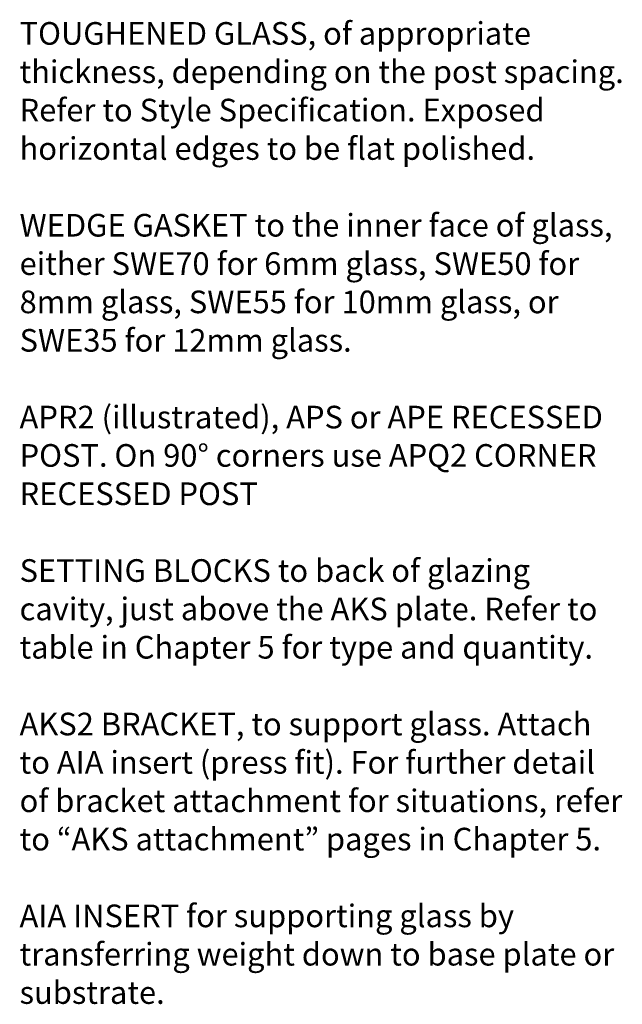
# Model space of a CAD drawing. Units: millimetres. Extents: x 14 to 172, y 1 to 199.
# Drawn here: x 108 to 172, y 2 to 106 of the extents above; entities that cross this region are included whole.
import ezdxf

# ---------------------------------------------------------------- set-up
doc = ezdxf.new("R2010")
doc.units = ezdxf.units.MM
doc.header["$MEASUREMENT"] = 0
doc.layers.add('VRT & DZT3', color=7, linetype='Continuous')

msp = doc.modelspace()

# ---------------------------------------------------------------- texts
at = {"layer": 'VRT & DZT3', "color": 250, "true_color": 0x231f20, "char_height": 2.3978, "attachment_point": 7}
for s, insert in [('\\fVerdana|b0|i0|c0|p34;\\W1;TOUGHENED GLASS, of appropriate ', (108, 103.37)), ('\\fVerdana|b0|i0|c0|p34;\\W1;thickness, depending on the post spacing. ', (108, 99.31)), ('\\fVerdana|b0|i0|c0|p34;\\W1;Refer to Style Specification. Exposed ', (108, 95.25)), ('\\fVerdana|b0|i0|c0|p34;\\W1;horizontal edges to be flat polished.', (108, 91.18)), ('\\fVerdana|b0|i0|c0|p34;\\W1;WEDGE GASKET to the inner face of glass, ', (108, 83.05)), ('\\fVerdana|b0|i0|c0|p34;\\W1;either SWE70 for 6mm glass, SWE50 for ', (108, 78.99)), ('\\fVerdana|b0|i0|c0|p34;\\W1;8mm glass, SWE55 for 10mm glass, or ', (108, 74.93)), ('\\fVerdana|b0|i0|c0|p34;\\W1;SWE35 for 12mm glass.', (108, 70.86)), ('\\fVerdana|b0|i0|c0|p34;\\W1;APR2 (illustrated), APS or APE RECESSED ', (108, 62.73)), ('\\fVerdana|b0|i0|c0|p34;\\W1;POST. On 90° corners use APQ2 CORNER ', (108, 58.67)), ('\\fVerdana|b0|i0|c0|p34;\\W1;RECESSED POST', (108, 54.61)), ('\\fVerdana|b0|i0|c0|p34;\\W1;SETTING BLOCKS to back of glazing ', (108, 46.48)), ('\\fVerdana|b0|i0|c0|p34;\\W1;cavity, just above the AKS plate. Refer to ', (108, 42.41)), ('\\fVerdana|b0|i0|c0|p34;\\W1;table in Chapter 5 for type and quantity.', (108, 38.35)), ('\\fVerdana|b0|i0|c0|p34;\\W1;AKS2 BRACKET, to support glass. Attach ', (108, 30.22)), ('\\fVerdana|b0|i0|c0|p34;\\W1;to AIA insert (press fit). For further detail ', (108, 26.16)), ('\\fVerdana|b0|i0|c0|p34;\\W1;of bracket attachment for situations, refer ', (108, 22.09)), ('\\fVerdana|b0|i0|c0|p34;\\W1;to “AKS attachment” pages in Chapter 5.', (108, 18.03)), ('\\fVerdana|b0|i0|c0|p34;\\W1;AIA INSERT for supporting glass by ', (108, 9.9)), ('\\fVerdana|b0|i0|c0|p34;\\W1;transferring weight down to base plate or ', (108, 5.84)), ('\\fVerdana|b0|i0|c0|p34;\\W1;substrate.', (108, 1.78))]:
    msp.add_mtext(s, dxfattribs=dict(at, insert=insert))

doc.saveas('drawing.dxf')
